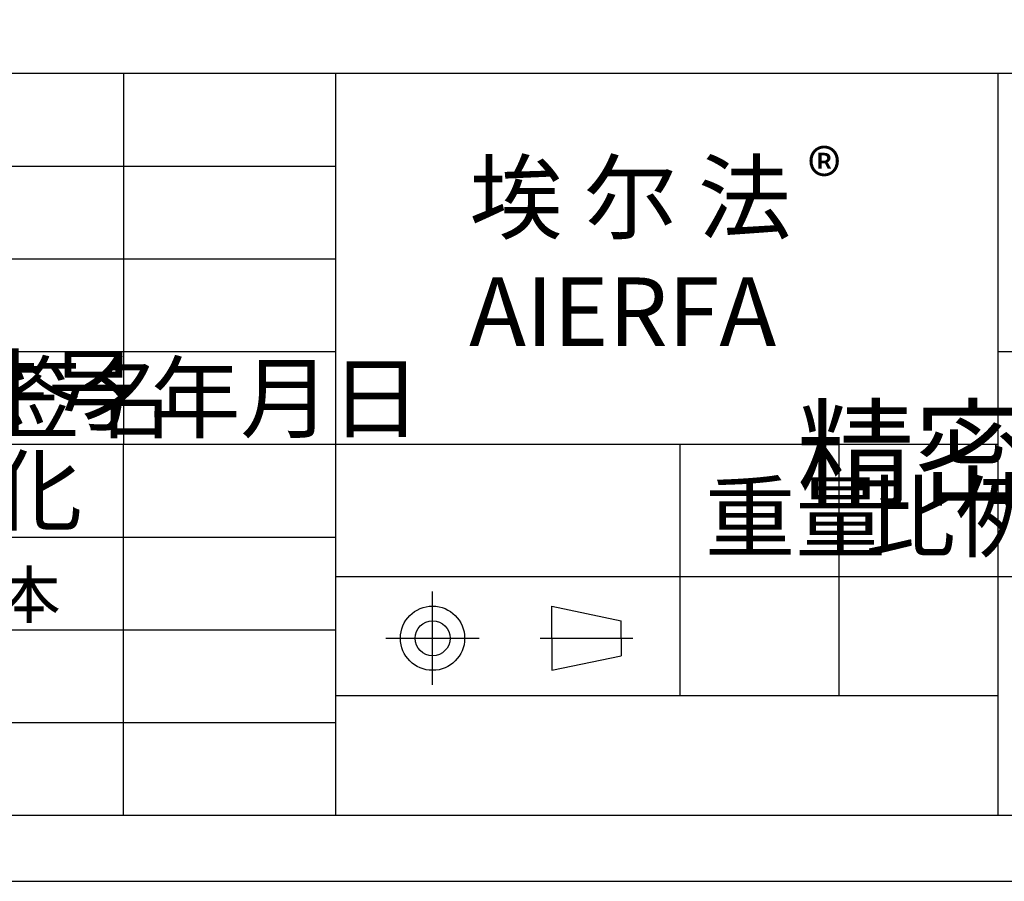
# Model space of a CAD drawing. Units: millimetres. Extents: x 7404 to 8021, y -833 to -431.
# Drawn here: x 7799 to 7899, y -833 to -745 of the extents above; entities that cross this region are included whole.
import ezdxf

# ---------------------------------------------------------------- set-up
doc = ezdxf.new("R2010")
doc.units = ezdxf.units.MM
doc.layers.add('尺寸线', color=7, linetype='Continuous', lineweight=25)
doc.layers.add('细实线', color=7, linetype='Continuous', lineweight=18)
doc.layers.add('标注线', color=7, linetype='Continuous')
doc.styles.add('工程字', font='gbenor.shx', dxfattribs={"bigfont": 'gbcbig.shx'})
doc.styles.add('样式 1', font='msyh.ttf', dxfattribs={"height": 4.5})

msp = doc.modelspace()

# ---------------------------------------------------------------- linework, layer by layer
at = {"color": 0}
for p, q in [((7809.1354, -750.4351), (7809.1354, -788.3288)), ((7830.789, -750.4351), (7830.789, -826.2225)), ((7898.4563, -750.4351), (7898.4563, -826.2225)), ((7722.5212, -759.9085), (7830.789, -759.9085)), ((7722.5212, -769.3819), (7830.789, -769.3819)), ((7722.5212, -778.8553), (7830.789, -778.8553)), ((7898.4563, -778.8553), (7966.1236, -778.8553)), ((7722.5212, -788.3288), (7898.4563, -788.3288)), ((7809.1354, -826.2225), (7809.1354, -788.3288)), ((7865.976, -788.3288), (7865.976, -814.0424)), ((7882.2161, -788.3288), (7882.2161, -814.0424)), ((7722.5212, -797.8022), (7830.789, -797.8022)), ((7966.1236, -801.8622), (7830.789, -801.8622)), ((7722.5212, -807.2756), (7830.789, -807.2756)), ((7898.4563, -814.0424), (7830.789, -814.0424)), ((7722.5212, -816.749), (7830.789, -816.749)), ((7438.3185, -826.2225), (7966.1236, -826.2225))]:
    msp.add_line(p, q, dxfattribs=at)
msp.add_lwpolyline([(7404.4848, -832.9892), (7972.8904, -832.9892), (7972.8904, -431.0453), (7404.4848, -431.0453)], close=True, dxfattribs=at)
msp.add_lwpolyline([(7966.1236, -750.4351), (7722.5212, -750.4351), (7722.5212, -826.2225), (7966.1236, -826.2225), (7966.1236, -750.4351)], dxfattribs=at)
at = {"layer": '标注线', "color": 0}
for p, q in [((7840.7086, -812.9184), (7840.7086, -803.377)), ((7852.9043, -808.1433), (7852.9043, -804.8635)), ((7852.9043, -804.8635), (7859.982, -806.3543)), ((7859.982, -808.1433), (7859.982, -806.3543)), ((7835.9379, -808.1477), (7845.4793, -808.1477)), ((7851.7116, -808.1433), (7861.1747, -808.1433)), ((7852.9043, -808.1433), (7852.9043, -811.4232)), ((7859.982, -808.1433), (7859.982, -809.9324)), ((7852.9043, -811.4232), (7859.982, -809.9324))]:
    msp.add_line(p, q, dxfattribs=at)
for radius in [3.2799, 1.789]:
    msp.add_circle((7840.7086, -808.1477), radius, dxfattribs=at)

# ---------------------------------------------------------------- texts
at = {"color": 0, "style": '工程字'}
for s, p in [('更改文件号', (7764.475, -786.1808)), ('签名', (7795.602, -786.9754)), ('年月日', (7811.8421, -786.9754)), ('标准化', (7777.2493, -796.4488)), ('重量', (7868.5349, -799.1555)), ('比例', (7884.9228, -799.1555))]:
    msp.add_text(s, height=6.76673, dxfattribs=at).set_placement(p)
at = {"layer": '尺寸线', "color": 7, "char_height": 7, "attachment_point": 1, "style": '样式 1'}
for s, insert, width in [('{\\H0.75x;\\C256;®}', (7879.0286, -758.2541), 4.470916), ('{\\fMicrosoft YaHei|b1|i0|c134|p34;埃 尔 法^JAIERFA}', (7844.4487, -759.6117), 56.230859)]:
    msp.add_mtext(s, dxfattribs=dict(at, insert=insert, width=width))
at = {"layer": '标注线', "color": 0, "insert": (7931.9395, -790.3843), "char_height": 8.79675, "attachment_point": 5, "style": '工程字'}
msp.add_mtext('精密行星齿轮减速机', dxfattribs=at)
at = {"layer": '细实线', "color": 0, "lineweight": 15, "insert": (7629.5881, -792.5848), "char_height": 4.7, "attachment_point": 4, "style": '工程字'}
msp.add_mtext('请注意：\\P1.所有数据(PDF.CAD.3D)变更时，我们不做通知。\\P2.具体速比的额定扭矩请参照我司样本“减速机性能资料”；\\P“用户的实际负载扭矩”X“使用系数”≤减速机的额定扭矩，\\P否则用户发生故障，我司概不负责；使用系数请参照我司样本\\PP05。', dxfattribs=at)

doc.saveas('drawing.dxf')
